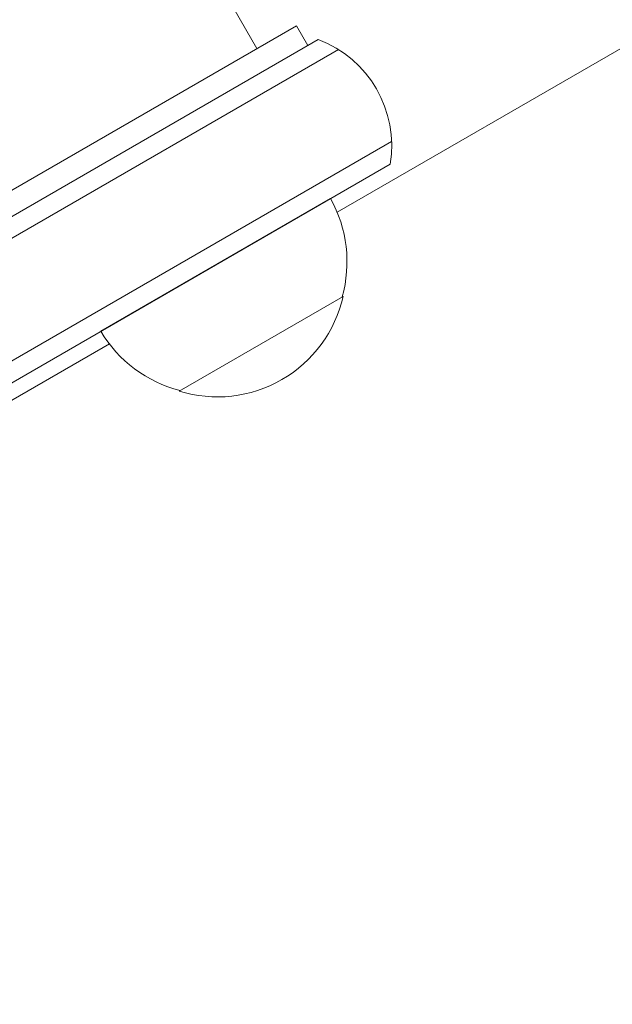
# Model space of a CAD drawing. Units: millimetres. Extents: x -6489 to 6162, y -5668 to 5858.
# Drawn here: x -278 to -200, y -2980 to -2850 of the extents above; entities that cross this region are included whole.
import ezdxf

# ---------------------------------------------------------------- set-up
doc = ezdxf.new("R2010")
doc.units = ezdxf.units.MM
doc.header["$LTSCALE"] = 20
doc.linetypes.add('HIDDEN', pattern=[9.525, 6.35, -3.175])
for name, color, linetype in [('2d', 230, 'Continuous'), ('AS-Free_Space', 31, 'HIDDEN'), ('AS-Free_Space_Hatch', 31, 'HIDDEN')]:
    doc.layers.add(name, color=color, linetype=linetype)

msp = doc.modelspace()

# ---------------------------------------------------------------- hatches: boundary and pattern name
at = {"layer": 'AS-Free_Space_Hatch'}
h = msp.add_hatch(dxfattribs=at)
h.set_pattern_fill('ANSI31', color=256, scale=100, angle=30)
h.set_pattern_definition([(75, (1e-05, -3620.44), (-306.68, 82.175), [])])
edge = h.paths.add_edge_path()
edge.add_line((131.31, -5082.79), (-525.23, -3945.62))
edge.add_arc((340.79, -3445.62), 1000, 30, 210, ccw=False)
edge.add_line((1206.82, -2945.62), (1863.36, -4082.79))
edge.add_arc((997.33, -4582.79), 1000, -150, 30, ccw=False)

# ---------------------------------------------------------------- linework, layer by layer
at = {"layer": '2d', "lineweight": 0}
for p, q in [((-607.69, -2229.8), (-247.15, -2854.28)), ((-236.57, -2875.89), (136.07, -2660.74)), ((-241.95, -2851.28), (-285.25, -2876.28)), ((-240.45, -2853.88), (-241.95, -2851.28)), ((-345.11, -2914.31), (-239.06, -2853.07)), ((-345.3, -2917.3), (-236.37, -2854.41)), ((-229.37, -2866.53), (-337.95, -2929.22)), ((-336.65, -2931.36), (-229.56, -2869.53)), ((-237.45, -2874.08), (-267.76, -2891.58)), ((-235.78, -2886.98), (-257.43, -2899.48)), ((-266.64, -2893.24), (-291.26, -2907.46))]:
    msp.add_line(p, q, dxfattribs=at)
for centre, radius, start, end in [((-244.36, -2867.11), 15, 350.7035, 69.2965), ((-252.26, -2882.42), 17, 344.1865, 29.3587), ((-252.36, -2883.25), 17, 252.6679, 347.3321), ((-253.13, -2882.92), 17, 210.6413, 255.8135)]:
    msp.add_arc(centre, radius, start, end, dxfattribs=at)
at = {"layer": 'AS-Free_Space', "flags": 128}
msp.add_lwpolyline([(131.31, -5082.79), (-525.23, -3945.62, -1), (1206.82, -2945.62), (1863.36, -4082.79, -1)], format="xyb", close=True, dxfattribs=at)

doc.saveas('drawing.dxf')
